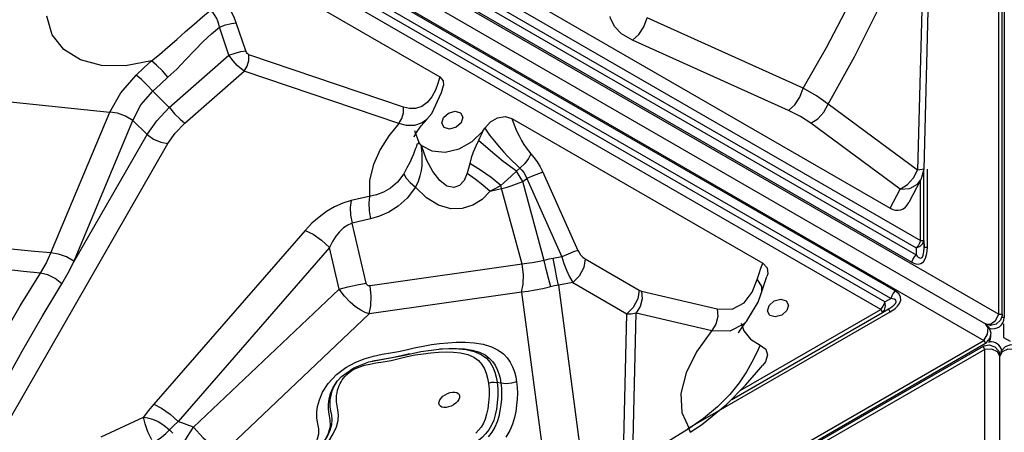
# Model space of a CAD drawing. Units: millimetres. Extents: x 127057 to 142906, y 4541 to 15098.
# Drawn here: x 134051 to 134490, y 8881 to 9066 of the extents above; entities that cross this region are included whole.
import ezdxf

# ---------------------------------------------------------------- set-up
doc = ezdxf.new("R2010")
doc.units = ezdxf.units.MM
for name, color, linetype in [('DEFAULT', 7, 'Continuous'), ('DiKom', 7, 'Continuous'), ('QITELE', 7, 'Continuous')]:
    doc.layers.add(name, color=color, linetype=linetype)

# ---------------------------------------------------------------- blocks, each defined once
blk = doc.blocks.new('RC-20201')
at = {"layer": 'DiKom', "color": 7, "linetype": 'Continuous'}
for p, q in [((146721.68, 8990.48), (146721.68, 9753.13)), ((146723.17, 8990.48), (146723.17, 9753.13)), ((146724.01, 9752.58), (146724.01, 8988.96)), ((146052.95, 9368.77), (146715.67, 8986.15)), ((146110.07, 9343.59), (146721.68, 8990.48)), ((146103.31, 9331.89), (146714.92, 8978.78)), ((146203.98, 9302.07), (146686.76, 9023.34)), ((146212.14, 9303.92), (146673.17, 9037.74)), ((146199.06, 9297.41), (146684.8, 9016.97)), ((146201.99, 9298.8), (146684.77, 9020.07)), ((146197.07, 9294.14), (146682.81, 9013.7)), ((146675.38, 9000.83), (146189.64, 9281.27)), ((146673.54, 8997.47), (146187.8, 9277.91)), ((146670.85, 8995.95), (146188.06, 9274.68)), ((146669.01, 8992.59), (146186.23, 9271.33)), ((146688.48, 9172.99), (146685.42, 9054.76)), ((146691.19, 9173.45), (146688.14, 9055.21)), ((146357.6, 9162.58), (146472.3, 9096.36)), ((146634.3, 9091.33), (146564.74, 9122.74)), ((146378.29, 9106.02), (146374.04, 9118.57)), ((146385.73, 9107.91), (146381.48, 9120.47)), ((146627.85, 9081.35), (146558.28, 9112.72)), ((146351.68, 9082.65), (146378.29, 9106.02)), ((146456.09, 9082.86), (146387.11, 9106.23)), ((146358.56, 9075.68), (146385.01, 9098.91)), ((146453.99, 9075.54), (146385.01, 9098.91)), ((146472.3, 9096.36), (146471.49, 9093.44)), ((146231.68, 9090.27), (146325.2, 9080.64)), ((146473.11, 9089.35), (146473.94, 9092.47)), ((146351.68, 9082.65), (146344.36, 9089.91)), ((146468.73, 9079.93), (146473.11, 9089.35)), ((146458.73, 9082.24), (146456.09, 9082.86)), ((146685.42, 9054.76), (146645.49, 9084.17)), ((146298.84, 9017.8), (146325.2, 9080.64)), ((146463.94, 9074.5), (146466.56, 9077.38)), ((146466.59, 9077.41), (146466.56, 9077.38)), ((146466.59, 9077.41), (146468.73, 9079.93)), ((146473.22, 9075.75), (146473.98, 9078.2)), ((146482.58, 9078.36), (146481.81, 9075.9)), ((146504.5, 9077.77), (146616.31, 9013.21)), ((146308.91, 9013.55), (146335.37, 9076.94)), ((146341.77, 9070.62), (146335.37, 9076.94)), ((146491.46, 9072.15), (146492.34, 9073.46)), ((146677.68, 9046.28), (146637.74, 9075.68)), ((146308.91, 9013.55), (146341.77, 9070.62)), ((146460.94, 9069.89), (146460.88, 9069.57)), ((146461, 9072.35), (146462.92, 9067.01)), ((146260.02, 8907.97), (146350.96, 9066.61)), ((146463.8, 9066.07), (146464.19, 9065.73)), ((146464.19, 9065.73), (146468.78, 9063.3)), ((146508.05, 9055.6), (146506.47, 9054.24)), ((146688.14, 9055.21), (146686.87, 9050.36)), ((146688.14, 9055.21), (146687.41, 9054.95)), ((146688.26, 9023.34), (146688.26, 9055.21)), ((146689.79, 9020.24), (146689.79, 9055.21)), ((146506.46, 9054.26), (146504.36, 9052.25)), ((146509.28, 9049.7), (146506.47, 9054.24)), ((146509.28, 9049.7), (146511.17, 9050.93)), ((146511.17, 9050.93), (146526.79, 9016.05)), ((146518.26, 9053.81), (146533.88, 9018.92)), ((146683.6, 9051.24), (146685.42, 9054.76)), ((146687.41, 9054.95), (146685.42, 9054.76)), ((146494.74, 9045.31), (146499.88, 9046.51)), ((146499.88, 9046.51), (146499.56, 9047.86)), ((146508.98, 9012.78), (146499.88, 9046.51)), ((146518.79, 9014.45), (146509.28, 9049.7)), ((146673.17, 9037.74), (146677.68, 9046.28)), ((146681.62, 9040.41), (146686.87, 9050.36)), ((146686.76, 9023.34), (146686.76, 9050.36)), ((146441.47, 9032.94), (146433.25, 9031.04)), ((146439.4, 9004.37), (146433.25, 9031.04)), ((146412.3, 9027.87), (146344.75, 8950.26)), ((146423.1, 9020.17), (146355.56, 8942.56)), ((146427.39, 9001.59), (146423.1, 9020.17)), ((146685.61, 9021.02), (146684.77, 9020.07)), ((146684.77, 9020.07), (146684.8, 9016.97)), ((146686.76, 9023.34), (146688.26, 9023.34)), ((146687.81, 9021.93), (146688.26, 9023.34)), ((146688.26, 9023.34), (146688.29, 9020.24)), ((146688.29, 9020.24), (146688.29, 9023.34)), ((146689.79, 9020.24), (146688.29, 9020.24)), ((146526.79, 9016.05), (146522.94, 9015.35)), ((146508.98, 9012.78), (146441.19, 9003.1)), ((146537.17, 9015.13), (146561.27, 9001.16)), ((146615.5, 9011.02), (146616.31, 9013.21)), ((146613.9, 9006), (146614.69, 9008.61)), ((146614.69, 9008.61), (146615.5, 9011.02)), ((146615.8, 9000.12), (146618.24, 9007.29)), ((146525.25, 9003.47), (146523.54, 9003.12)), ((146531.57, 9004.62), (146525.25, 9003.47)), ((146525.25, 9003.47), (146536.9, 8915.4)), ((146531.57, 9004.62), (146555.66, 8990.65)), ((146611.65, 9000.25), (146613.9, 9006)), ((146613.9, 9006), (146615.8, 9002.81)), ((146615.8, 9002.81), (146615.8, 9000.13)), ((146362.5, 8940.09), (146427.39, 9001.59)), ((146508.77, 9000.27), (146440.8, 8990.56)), ((146508.77, 9000.27), (146521.12, 8906.96)), ((146562.3, 9000.73), (146596.04, 8992.88)), ((146608.08, 8995.56), (146611.65, 9000.25)), ((146614.31, 8995.78), (146615.8, 9000.13)), ((146676.97, 8999.6), (146675.38, 9000.83)), ((146602.78, 8992.77), (146608.08, 8995.56)), ((146609.29, 8987.44), (146614.31, 8995.78)), ((146618.47, 8991.88), (146619.24, 8994.34)), ((146627.84, 8994.5), (146627.07, 8992.04)), ((146670.44, 8994.74), (146670.85, 8995.95)), ((146670.85, 8995.95), (146673.54, 8997.47)), ((146671.13, 8994.01), (146670.85, 8995.95)), ((146375.79, 8928.94), (146440.8, 8990.56)), ((146554.12, 8922.84), (146555.66, 8990.65)), ((146558.33, 8923.99), (146559.85, 8991.01)), ((146559.85, 8991.01), (146593.59, 8983.16)), ((146582.98, 8939.43), (146673.2, 8991.52)), ((146596.04, 8992.88), (146602.78, 8992.77)), ((146602.5, 8952.46), (146669.76, 8991.29)), ((146606.31, 8956.39), (146669.01, 8992.59)), ((146627.07, 8992.04), (146624.8, 8990.02)), ((146669.01, 8992.59), (146669.76, 8991.29)), ((146669.76, 8991.29), (146672.45, 8992.82)), ((146669.77, 8991.27), (146672.45, 8992.82)), ((146673.2, 8991.52), (146672.45, 8992.82)), ((146720.16, 8987.71), (146721.68, 8990.48)), ((146721.68, 8990.48), (146723.17, 8990.48)), ((146606.79, 8986.44), (146607.89, 8983.05)), ((146607.96, 8986.11), (146609.23, 8987.37)), ((146608.84, 8986.92), (146609.23, 8987.37)), ((146609.23, 8987.37), (146609.28, 8987.43)), ((146717.89, 8985.49), (146715.67, 8986.15)), ((146717.35, 8984.56), (146715.67, 8986.15)), ((146716.85, 8984.31), (146715.67, 8986.15)), ((146715.67, 8986.15), (146717.85, 8986.04)), ((146717.85, 8986.04), (146720.16, 8987.71)), ((146724.01, 8988.96), (146722.81, 8988.96)), ((146607.89, 8983.05), (146610.88, 8979.31)), ((146714.92, 8978.78), (146716.56, 8981.48)), ((146716.56, 8981.48), (146716.85, 8984.31)), ((146718.17, 8982.06), (146717.35, 8984.56)), ((146717.63, 8979.55), (146718.17, 8982.06)), ((146714.6, 8976.07), (146054.13, 8594.75)), ((146054.45, 8597.46), (146714.92, 8978.78)), ((146055.2, 8596.16), (146715.67, 8977.48)), ((146610.88, 8979.31), (146615.13, 8976.62)), ((146615.13, 8976.62), (146613.52, 8973.03)), ((146615.13, 8976.62), (146617.65, 8974.8)), ((146715.35, 8974.77), (146714.6, 8976.07)), ((146714.92, 8978.78), (146715.67, 8977.48)), ((146717.38, 8976.73), (146719.81, 8975.94)), ((146715.35, 8974.77), (146054.88, 8593.45)), ((146438.57, 8970.59), (146442.69, 8971.8)), ((146463.83, 8973.84), (146473.13, 8975.02)), ((146473.09, 8975.02), (146473.14, 8975.02)), ((146479.83, 8975.2), (146483.37, 8974.98)), ((146480.59, 8975.06), (146484.08, 8974.68)), ((146481.6, 8973.2), (146484.77, 8972.46)), ((146483.37, 8974.98), (146486.81, 8974.43)), ((146484.08, 8974.68), (146487.6, 8973.85)), ((146484.77, 8972.46), (146487.52, 8971.27)), ((146487.6, 8973.85), (146490.72, 8972.51)), ((146718.51, 8974.85), (146715.35, 8974.77)), ((146715.35, 8268.55), (146715.35, 8974.77)), ((146721.11, 8973.68), (146718.51, 8974.85)), ((146719.81, 8975.94), (146721.57, 8973.99)), ((146722.11, 8971.74), (146721.11, 8973.68)), ((146721.57, 8973.99), (146722.11, 8971.74)), ((146722.65, 8973.99), (146722.11, 8971.74)), ((146723.11, 8973.68), (146722.11, 8971.74)), ((146722.11, 8206.49), (146722.11, 8971.74)), ((146440.65, 8969.18), (146447.85, 8970.49)), ((146615.56, 8966.74), (146616.24, 8967.5)), ((146426.51, 8960.59), (146426.61, 8960.72)), ((146499.55, 8959.69), (146497.89, 8960.05)), ((146601.6, 8954.6), (146596.19, 8949.09)), ((146589.03, 8941.08), (146600.23, 8950.12)), ((146580.22, 8946.64), (146583.46, 8939.41)), ((146321.32, 8935.82), (146340.12, 8944.46)), ((146362.5, 8940.09), (146355.56, 8942.56)), ((146583.95, 8937.76), (146589.03, 8941.08)), ((146351.83, 8938.85), (146353.3, 8937.33)), ((146583.46, 8939.41), (146558.33, 8923.99))]:
    blk.add_line(p, q, dxfattribs=at)
at = {"layer": 'DiKom', "color": 4, "linetype": 'Continuous'}
for p, q in [((146723.77, 8986.15), (146723.77, 8980.13)), ((146723.77, 8980.13), (146726.64, 8978.47))]:
    blk.add_line(p, q, dxfattribs=at)
at = {"layer": 'DiKom', "color": 7, "linetype": 'Continuous'}
for points in [[(146645.49, 9084.17), (146657.38, 9105.58), (146668.74, 9128.13), (146679.24, 9151.04), (146688.48, 9172.99)], [(146634.3, 9091.33), (146644.73, 9109.38), (146654.78, 9128.42), (146664.28, 9148.08), (146672.92, 9167.56)], [(146381.48, 9120.47), (146380.72, 9122.47), (146379.82, 9124.42), (146378.74, 9126.39), (146377.39, 9128.41), (146375.71, 9130.46), (146373.71, 9132.37)], [(146343.69, 9103.51), (146347.25, 9106.35), (146351.05, 9109.56), (146354.98, 9113.02), (146358.92, 9116.52), (146362.77, 9119.91), (146366.47, 9123.07), (146369.94, 9125.94)], [(146374.04, 9118.57), (146373.77, 9119.89), (146373.38, 9121.15), (146372.84, 9122.38), (146372.12, 9123.63), (146371.16, 9124.85), (146369.94, 9125.94)], [(146343.69, 9103.51), (146332.17, 9101.3), (146321.36, 9101.45), (146312, 9103.92), (146304.58, 9108.52), (146299.45, 9115.05), (146297.06, 9123.4)], [(146548.67, 9121.85), (146548.45, 9122.56), (146548.28, 9123.27)], [(146558.28, 9112.72), (146553.42, 9115.6), (146550.33, 9118.73), (146548.67, 9121.85)], [(146558.28, 9112.72), (146561.04, 9115.23), (146563.31, 9118.74), (146564.74, 9122.74)], [(146351.08, 9096.15), (146354.96, 9099.85), (146358.95, 9103.94), (146362.9, 9108.11), (146366.73, 9112.05), (146370.45, 9115.56), (146374.04, 9118.57)], [(146374.04, 9118.57), (146376.76, 9119.53), (146379.39, 9120.2), (146381.48, 9120.47)], [(146378.29, 9106.02), (146381.01, 9106.98), (146383.64, 9107.65), (146385.73, 9107.91)], [(146387.11, 9106.23), (146386.77, 9106.41), (146386.39, 9106.75), (146386.03, 9107.26), (146385.73, 9107.91)], [(146336.89, 9097.14), (146340.29, 9100.34), (146343.69, 9103.51)], [(146351.08, 9096.15), (146348.59, 9098.98), (146346, 9101.56), (146343.69, 9103.51)], [(146385.01, 9098.91), (146383.66, 9099.9), (146382, 9101.43), (146380.14, 9103.52), (146378.29, 9106.02)], [(146385.01, 9098.91), (146386.41, 9101.12), (146387.15, 9103.68), (146387.11, 9106.23)], [(146325.2, 9080.64), (146330.04, 9089.26), (146336.89, 9097.14)], [(146344.36, 9089.91), (146341.83, 9092.68), (146339.22, 9095.21), (146336.89, 9097.14)], [(146344.36, 9089.91), (146347.71, 9093.04), (146351.08, 9096.15)], [(146472.3, 9096.36), (146473.83, 9094.63), (146473.94, 9092.47)], [(146471.49, 9093.44), (146470.37, 9090.41), (146468.82, 9087.43), (146466.75, 9084.86)], [(146627.85, 9081.35), (146630.6, 9083.85), (146632.87, 9087.35), (146634.3, 9091.33)], [(146645.49, 9084.17), (146640.34, 9087.86), (146634.3, 9091.33)], [(146335.37, 9076.94), (146338.97, 9083.82), (146344.36, 9089.91)], [(146341.77, 9070.62), (146346.11, 9076.76), (146351.68, 9082.65)], [(146351.69, 9082.66), (146354.03, 9079.91), (146356.45, 9077.45), (146358.56, 9075.68)], [(146453.99, 9075.54), (146455.39, 9077.74), (146456.13, 9080.31), (146456.09, 9082.86)], [(146466.75, 9084.86), (146464.25, 9083.08), (146461.5, 9082.24), (146458.73, 9082.24)], [(146637.74, 9075.68), (146640.95, 9077.67), (146643.65, 9080.63), (146645.49, 9084.17)], [(146335.37, 9076.94), (146332.17, 9078.82), (146328.6, 9080.12), (146325.2, 9080.64)], [(146466.56, 9077.38), (146464.44, 9075.8), (146461.08, 9074.7), (146457.49, 9074.7), (146453.99, 9075.54)], [(146473.98, 9078.2), (146476.25, 9080.22), (146479.14, 9081.03), (146481.56, 9080.32), (146482.58, 9078.36)], [(146492.34, 9073.46), (146494.87, 9076.27), (146498.1, 9078.08), (146501.51, 9078.61), (146504.5, 9077.77)], [(146504.5, 9077.77), (146505.5, 9074.88), (146506.57, 9072.28), (146507.65, 9069.97), (146508.72, 9067.95), (146509.77, 9066.18), (146510.8, 9064.64), (146511.84, 9063.27), (146512.89, 9062.04)], [(146637.74, 9075.68), (146633.18, 9078.64), (146627.85, 9081.35)], [(146350.96, 9066.61), (146354.25, 9071.29), (146358.56, 9075.68)], [(146453.99, 9075.54), (146449.59, 9070.08), (146445.72, 9063.97), (146442.7, 9057.28), (146440.95, 9050.19), (146440.96, 9043.03)], [(146460.88, 9069.57), (146461.46, 9070.86), (146463.94, 9074.5)], [(146481.81, 9075.9), (146479.55, 9073.89), (146476.65, 9073.08), (146474.23, 9073.79), (146473.22, 9075.75)], [(146492.34, 9073.46), (146494.48, 9070.37), (146496.66, 9067.59), (146498.78, 9065.07), (146500.8, 9062.8), (146502.72, 9060.75), (146504.54, 9058.89), (146506.3, 9057.18), (146508.05, 9055.6)], [(146341.77, 9070.62), (146344.64, 9068.56), (146347.88, 9067.15), (146350.96, 9066.61)], [(146468.78, 9063.3), (146474.63, 9062.8), (146480.92, 9064.28), (146486.77, 9067.53), (146491.46, 9072.15)], [(146491.49, 9072.22), (146490.88, 9070.75), (146490.23, 9069.28), (146489.58, 9067.91)], [(146462.92, 9067.01), (146462.52, 9066.53), (146462.11, 9066.26), (146461.87, 9065.21), (146461.48, 9064.4), (146461.06, 9063.2), (146460.53, 9061.83), (146459.83, 9060.15)], [(146463.8, 9066.07), (146463.48, 9066.37), (146463.2, 9066.69), (146462.92, 9067.01)], [(146463.8, 9066.07), (146463.96, 9064.86), (146464.12, 9063.49), (146464.25, 9062), (146464.35, 9060.37)], [(146484.57, 9053.34), (146483.16, 9050.11), (146481.15, 9047.89), (146478.54, 9046.96), (146475.48, 9047.63), (146472.26, 9050.05), (146469.18, 9054.06), (146466.45, 9059.38), (146464.19, 9065.73)], [(146489.58, 9067.91), (146488.35, 9065.39), (146487.25, 9062.76), (146486.37, 9060.16), (146485.69, 9057.63)], [(146506.46, 9054.26), (146500.64, 9058.61), (146494.85, 9063.29), (146489.58, 9067.9)], [(146459.83, 9060.15), (146458.89, 9058.11), (146457.67, 9055.7), (146456.2, 9053.08)], [(146464.35, 9060.37), (146464.36, 9058.61), (146464.26, 9056.68), (146463.99, 9054.57), (146463.46, 9052.23), (146462.61, 9049.7), (146461.46, 9047.12)], [(146512.89, 9062.04), (146511.86, 9059.96), (146510.18, 9057.73), (146508.05, 9055.6)], [(146512.89, 9062.04), (146514.32, 9060.37), (146515.7, 9058.46), (146517.02, 9056.27), (146518.26, 9053.81)], [(146485.69, 9057.63), (146485.17, 9055.47), (146484.57, 9053.34)], [(146499.56, 9047.86), (146495.2, 9051.42), (146490.5, 9054.73), (146485.69, 9057.63)], [(146508.05, 9055.6), (146508.96, 9054.71), (146509.8, 9053.65), (146510.55, 9052.4), (146511.17, 9050.93)], [(146456.2, 9053.08), (146453.43, 9049.38), (146450.35, 9046.74), (146447.16, 9044.91), (146444.01, 9043.72), (146432.75, 9041.12)], [(146456.2, 9053.08), (146457.29, 9051.2), (146459.1, 9049.16), (146461.46, 9047.12)], [(146484.57, 9053.34), (146488.11, 9050.92), (146491.53, 9048.23), (146494.74, 9045.31)], [(146504.36, 9052.25), (146500.86, 9049.08), (146499.56, 9047.86)], [(146518.26, 9053.81), (146516.34, 9053.11), (146513.89, 9052.12), (146511.17, 9050.93)], [(146677.68, 9046.28), (146680.87, 9048.25), (146683.6, 9051.24)], [(146461.46, 9047.12), (146457.78, 9042.27), (146453.73, 9038.62), (146449.57, 9035.97), (146445.45, 9034.13), (146441.47, 9032.94)], [(146494.74, 9045.31), (146491.17, 9041.7), (146487.06, 9039.05), (146482.35, 9037.58), (146477.17, 9037.53), (146471.77, 9039.14), (146466.45, 9042.38), (146461.46, 9047.12)], [(146499.56, 9047.86), (146497.19, 9046.57), (146494.74, 9045.31)], [(146499.88, 9046.51), (146501.88, 9047.02), (146504.12, 9047.71), (146506.59, 9048.6), (146509.28, 9049.7)], [(146677.68, 9046.28), (146681.98, 9046.58), (146685.43, 9048.48), (146686.87, 9050.36)], [(146440.96, 9043.03), (146440.59, 9040.03), (146440.76, 9036.56), (146441.47, 9032.94)], [(146432.75, 9041.12), (146429.08, 9039.99), (146425.34, 9038.31), (146421.78, 9036.21), (146418.45, 9033.79), (146415.28, 9031), (146412.3, 9027.87)], [(146432.75, 9041.12), (146432.37, 9038.13), (146432.55, 9034.66), (146433.25, 9031.04)], [(146433.25, 9031.04), (146431.32, 9030.25), (146429.39, 9028.95), (146427.61, 9027.26), (146425.98, 9025.24), (146424.47, 9022.87), (146423.1, 9020.17)], [(146412.3, 9027.87), (146415.79, 9026.19), (146419.6, 9023.48), (146423.1, 9020.17)], [(146298.84, 9017.8), (146291.48, 9018.49), (146284.08, 9019.21), (146276.69, 9019.96)], [(146682.81, 9013.7), (146683.69, 9013.26), (146684.63, 9012.94), (146685.66, 9012.82), (146686.8, 9013.04), (146688, 9013.85), (146688.99, 9015.4), (146689.58, 9017.55), (146689.79, 9020.24)], [(146684.77, 9020.07), (146686.53, 9020.75), (146687.81, 9021.93)], [(146684.8, 9016.97), (146685.24, 9016.42), (146685.72, 9015.94), (146686.23, 9015.6), (146686.8, 9015.48), (146687.41, 9015.8), (146687.9, 9016.75), (146688.19, 9018.23), (146688.29, 9020.24)], [(146686.76, 9023.34), (146686.29, 9022.14), (146685.61, 9021.02)], [(146294.18, 9008.78), (146296.69, 9013.13), (146298.84, 9017.8)], [(146309.06, 9014.19), (146305.84, 9016.05), (146302.26, 9017.31), (146298.84, 9017.8)], [(146533.88, 9018.92), (146531.96, 9018.22), (146529.51, 9017.23), (146526.79, 9016.05)], [(146526.79, 9016.05), (146527.66, 9013.14), (146528.77, 9010.12), (146530.09, 9007.18), (146531.57, 9004.62)], [(146533.88, 9018.92), (146534.4, 9017.92), (146535.13, 9016.9), (146536.06, 9015.94), (146537.17, 9015.13)], [(146682.81, 9013.7), (146683.28, 9014.9), (146683.96, 9016.01), (146684.8, 9016.97)], [(146294.18, 9008.78), (146286.58, 9009.55), (146278.95, 9010.36), (146271.34, 9011.19)], [(146303.72, 9004.06), (146306.59, 9008.93), (146309.17, 9014.08)], [(146508.77, 9000.27), (146509.51, 9003.89), (146509.59, 9008.22), (146508.98, 9012.78)], [(146518.79, 9014.45), (146516.07, 9013.86), (146513.52, 9013.39), (146511.17, 9013.03), (146508.98, 9012.78)], [(146522.94, 9015.35), (146520.87, 9014.94), (146518.79, 9014.45)], [(146521.84, 9002.71), (146520.96, 9005.93), (146519.91, 9009.99), (146518.79, 9014.45)], [(146525.25, 9003.47), (146524.57, 9006.73), (146523.78, 9010.84), (146522.94, 9015.35)], [(146537.17, 9015.13), (146536.55, 9011.22), (146534.53, 9007.43), (146531.57, 9004.62)], [(146616.31, 9013.21), (146618.28, 9011.17), (146618.58, 9008.43), (146618.24, 9007.29)], [(146246.17, 8911.13), (146250.07, 8922.81), (146254.99, 8935.45), (146260.9, 8948.88), (146267.85, 8963.16), (146276.03, 8978.53), (146285.11, 8994.22), (146294.18, 9008.78)], [(146303.75, 9004.04), (146300.79, 9006.35), (146297.44, 9008.01), (146294.17, 9008.78)], [(146253.59, 8909.99), (146258.5, 8920.85), (146264.18, 8932.69), (146270.61, 8945.4), (146277.86, 8959.07), (146286.1, 8974), (146295, 8989.48), (146303.72, 9004.06)], [(146427.39, 9001.59), (146431.3, 9002.61), (146435.43, 9003.56), (146439.4, 9004.37)], [(146441.19, 9003.1), (146440.87, 9003.08), (146440.53, 9003.13), (146440.19, 9003.26), (146439.87, 9003.51), (146439.59, 9003.87), (146439.4, 9004.37)], [(146440.8, 8990.56), (146441.6, 8994.19), (146441.74, 8998.52), (146441.19, 9003.1)], [(146523.54, 9003.12), (146518.22, 9001.83), (146514.82, 9001.14), (146511.69, 9000.63), (146508.77, 9000.27)], [(146440.8, 8990.56), (146439.07, 8991.2), (146437.06, 8992.24), (146434.78, 8993.76), (146432.32, 8995.83), (146429.78, 8998.46), (146427.39, 9001.59)], [(146561.27, 9001.16), (146560.64, 8997.25), (146558.62, 8993.46), (146555.66, 8990.65)], [(146562.3, 9000.73), (146562.51, 8997.31), (146561.64, 8993.9), (146559.85, 8991.01)], [(146561.27, 9001.16), (146561.77, 9000.9), (146562.3, 9000.73)], [(146673.2, 8991.52), (146674.31, 8992.21), (146675.4, 8993.01), (146676.44, 8993.97), (146677.35, 8995.16), (146677.94, 8996.65), (146677.83, 8998.21), (146676.97, 8999.6)], [(146675.38, 9000.83), (146674.58, 8999.82), (146673.95, 8998.68), (146673.54, 8997.47)], [(146619.24, 8994.34), (146621.51, 8996.36), (146624.4, 8997.17)], [(146624.4, 8997.17), (146626.82, 8996.45), (146627.84, 8994.5)], [(146669.01, 8992.59), (146669.81, 8993.6), (146670.44, 8994.74)], [(146669.76, 8991.29), (146670.72, 8992.33), (146671.13, 8994.01)], [(146672.45, 8992.82), (146673.3, 8993.32), (146674.12, 8993.88), (146674.88, 8994.5), (146675.54, 8995.21), (146675.9, 8995.99), (146675.7, 8996.69), (146674.91, 8997.18), (146673.54, 8997.47)], [(146555.66, 8990.65), (146557.71, 8990.65), (146559.85, 8991.01)], [(146596.04, 8992.88), (146596.24, 8989.46), (146595.38, 8986.05), (146593.58, 8983.16)], [(146624.8, 8990.02), (146621.91, 8989.21), (146619.49, 8989.92), (146618.47, 8991.88)], [(146723.17, 8990.49), (146723.14, 8989.86), (146722.36, 8987.75), (146720.46, 8986.03), (146717.89, 8985.49)], [(146593.59, 8983.16), (146601.77, 8983.01), (146607.96, 8986.11)], [(146605.56, 8982.32), (146605.5, 8982.15), (146606.2, 8983.4), (146608.84, 8986.92)], [(146593.59, 8983.16), (146586.81, 8973.72), (146582.15, 8964.25), (146579.86, 8955.11), (146580.22, 8946.64)], [(146457.25, 8974.54), (146460.93, 8975.44), (146464.87, 8976.26), (146468.65, 8976.89), (146472.19, 8977.36), (146475.82, 8977.72), (146479.65, 8977.93)], [(146479.65, 8977.93), (146483.59, 8977.95), (146487.59, 8977.69)], [(146487.59, 8977.69), (146491.59, 8977.06), (146495.33, 8975.95)], [(146714.6, 8976.07), (146715.16, 8976.35), (146717.38, 8976.73)], [(146715.66, 8977.48), (146716.19, 8977.83), (146717.63, 8979.55)], [(146729.62, 8976.07), (146729.06, 8976.35), (146726.84, 8976.73), (146724.41, 8975.94), (146722.65, 8973.99)], [(146442.69, 8971.8), (146446.61, 8972.58), (146450.35, 8973.16), (146453.85, 8973.76), (146457.25, 8974.54)], [(146447.85, 8970.49), (146455.91, 8972.1), (146463.83, 8973.84)], [(146448.34, 8970.64), (146451.66, 8971.25), (146455.15, 8972.06), (146458.83, 8972.95)], [(146457.82, 8971.55), (146461.31, 8972.26), (146464.82, 8972.82), (146468.34, 8973.26), (146471.8, 8973.54), (146475.16, 8973.64), (146478.4, 8973.55), (146481.6, 8973.2)], [(146472.21, 8974.95), (146473.56, 8975.04), (146477.11, 8975.15), (146480.59, 8975.06)], [(146473.14, 8975.02), (146476.28, 8975.19), (146479.83, 8975.2)], [(146486.81, 8974.43), (146489.96, 8973.5), (146492.5, 8972.27), (146494.4, 8970.88), (146495.85, 8969.35), (146497, 8967.66), (146497.92, 8965.83), (146498.64, 8963.89), (146499.19, 8961.85), (146499.57, 8959.72)], [(146490.72, 8972.51), (146493.07, 8970.8), (146494.75, 8968.86), (146495.96, 8966.79), (146496.84, 8964.63), (146497.48, 8962.39), (146497.9, 8960.09)], [(146495.33, 8975.95), (146498.37, 8974.47), (146500.66, 8972.8), (146502.39, 8970.97), (146503.73, 8969.01), (146504.77, 8966.95), (146505.56, 8964.81), (146506.17, 8962.58), (146506.57, 8960.26)], [(146613.52, 8973.03), (146611.55, 8969.07), (146609.08, 8964.71), (146605.85, 8959.89), (146601.6, 8954.6)], [(146617.65, 8974.8), (146618.52, 8972.26), (146617.57, 8969.28), (146616.24, 8967.5)], [(146728.86, 8974.77), (146725.71, 8974.85), (146723.11, 8973.68)], [(146417.48, 8946.7), (146417.81, 8949.35), (146418.6, 8952.31), (146420.03, 8955.7), (146422.5, 8959.57), (146426.23, 8963.49), (146430.45, 8966.61), (146434.5, 8968.87), (146438.57, 8970.59)], [(146427.17, 8945.53), (146426.9, 8947.75), (146426.52, 8949.65), (146426.27, 8951.29), (146426.2, 8952.77), (146426.28, 8954.14), (146426.47, 8955.42), (146426.75, 8956.6), (146427.09, 8957.69), (146427.46, 8958.67), (146427.86, 8959.54), (146428.28, 8960.35), (146428.76, 8961.13), (146429.32, 8961.92), (146429.99, 8962.72), (146430.82, 8963.54), (146431.86, 8964.38), (146433.15, 8965.27), (146434.74, 8966.16), (146436.59, 8967), (146438.66, 8967.69), (146441.07, 8968.24)], [(146426.5, 8960.58), (146428.46, 8962.71), (146433.9, 8966.52), (146440.65, 8969.18)], [(146441.07, 8968.24), (146443.84, 8968.7), (146447.03, 8969.18), (146450.59, 8969.84), (146454.25, 8970.69), (146457.82, 8971.55)], [(146442.27, 8969.67), (146445.19, 8970.16), (146448.34, 8970.64)], [(146487.52, 8971.27), (146489.6, 8969.77), (146491.11, 8968.03), (146492.22, 8966.13), (146493.04, 8964.1), (146493.65, 8961.98), (146494.04, 8959.76)], [(146600.23, 8950.12), (146608.67, 8958.82), (146615.56, 8966.74)], [(146422.99, 8945.85), (146422.68, 8948.15), (146422.65, 8950.35), (146422.93, 8952.57), (146423.59, 8955.05), (146424.75, 8957.79), (146426.51, 8960.59)], [(146424.09, 8945.41), (146423.7, 8947.29), (146423.43, 8949.05), (146423.35, 8950.68), (146423.44, 8952.22), (146423.66, 8953.65), (146423.96, 8954.98), (146424.35, 8956.2), (146424.77, 8957.32), (146425.24, 8958.34), (146425.75, 8959.31), (146426.34, 8960.28), (146426.74, 8960.83)], [(146497.89, 8960.05), (146498.16, 8957.16), (146498.17, 8954.05), (146497.93, 8950.96), (146497.53, 8948.09), (146497.03, 8945.53), (146496.36, 8943.17), (146495.43, 8940.94), (146494.19, 8938.87), (146492.73, 8937.04), (146491.17, 8935.45), (146489.57, 8934.09), (146487.99, 8932.94), (146486.48, 8931.99), (146485.06, 8931.23), (146483.68, 8930.6), (146482.31, 8930.08), (146480.91, 8929.63), (146479.46, 8929.25), (146477.92, 8928.93), (146476.27, 8928.69), (146474.5, 8928.62), (146472.64, 8928.81), (146469.11, 8929.62)], [(146494.04, 8959.76), (146495.3, 8960.11), (146496.61, 8960.21), (146497.89, 8960.05)], [(146494.04, 8959.76), (146494.29, 8956.99), (146494.3, 8954.02), (146494.06, 8951.05)], [(146506.57, 8960.26), (146504.27, 8959.62), (146501.89, 8959.42), (146499.55, 8959.68)], [(146499.55, 8959.69), (146499.78, 8957.48), (146499.86, 8955.11), (146499.77, 8952.61)], [(146506.57, 8960.26), (146506.81, 8957.85), (146506.91, 8955.28), (146506.81, 8952.59)], [(146472.58, 8949.4), (146472.13, 8949.94), (146471.93, 8950.62), (146472.01, 8951.39), (146472.35, 8952.21), (146472.93, 8953.04), (146473.72, 8953.82), (146474.68, 8954.51), (146475.74, 8955.08), (146476.86, 8955.48), (146477.95, 8955.69), (146478.97, 8955.71), (146479.84, 8955.52), (146480.53, 8955.15)], [(146480.53, 8955.15), (146480.98, 8954.61), (146481.17, 8953.94), (146481.1, 8953.17), (146480.76, 8952.34), (146480.18, 8951.52), (146479.39, 8950.73), (146478.43, 8950.04), (146477.36, 8949.48), (146476.25, 8949.08), (146475.15, 8948.86), (146474.14, 8948.85), (146473.27, 8949.03), (146472.58, 8949.4)], [(146344.75, 8950.26), (146342.3, 8947.32), (146340.12, 8944.46)], [(146344.75, 8950.26), (146348.25, 8948.58), (146352.06, 8945.87), (146355.56, 8942.56)], [(146506.81, 8952.59), (146506.55, 8949.82), (146506.15, 8947.04), (146505.6, 8944.3), (146504.77, 8941.45), (146503.51, 8938.53), (146501.76, 8935.63)], [(146499.77, 8952.61), (146499.52, 8950.01), (146499.14, 8947.38), (146498.65, 8944.86), (146497.92, 8942.42), (146496.89, 8940.08), (146495.58, 8937.89), (146493.86, 8935.72)], [(146494.06, 8951.05), (146493.68, 8948.27), (146493.2, 8945.84), (146492.58, 8943.69), (146491.78, 8941.78), (146490.79, 8940.1), (146489.64, 8938.65), (146488.4, 8937.4)], [(146414.88, 8929.9), (146416.54, 8932.49), (146417.71, 8934.89), (146418.36, 8937.15), (146418.3, 8939.26), (146417.88, 8941.58), (146417.51, 8944.12), (146417.48, 8946.7)], [(146416.96, 8928.23), (146419.19, 8931.3), (146421.13, 8934.34), (146422.64, 8937.41), (146423.5, 8940.54), (146423.45, 8943.42), (146422.99, 8945.85)], [(146417.7, 8926.86), (146420.37, 8930.35), (146422.85, 8933.87), (146424.82, 8937.15), (146426.19, 8940.18), (146426.97, 8942.98), (146427.17, 8945.53)], [(146418.07, 8929.68), (146420.44, 8933.03), (146422.25, 8936.04), (146423.46, 8938.74), (146424.15, 8941.19), (146424.33, 8943.39), (146424.09, 8945.41)], [(146596.19, 8949.09), (146589.94, 8943.88), (146583.46, 8939.41)], [(146340.12, 8944.46), (146342, 8944.27), (146344.21, 8943.7), (146346.68, 8942.63), (146349.29, 8941.01), (146351.83, 8938.85)], [(146343.86, 8934.48), (146342.16, 8938.03), (146340.85, 8941.53), (146340.13, 8944.46)], [(146355.56, 8942.56), (146353.61, 8940.69), (146351.83, 8938.85)], [(146346.29, 8934.2), (146348.25, 8935.67), (146350.13, 8937.26), (146351.83, 8938.85)], [(146357.45, 8931.89), (146359.74, 8935.95), (146362.5, 8940.09)], [(146362.5, 8940.09), (146366.7, 8935.35), (146371.38, 8931.42), (146375.79, 8928.94)], [(146583.95, 8937.76), (146583.94, 8938.18), (146583.45, 8939.4)]]:
    blk.add_lwpolyline(points, dxfattribs=at)
for centre, start, end in [((146719.01, 8988.96), 251.1356, 0), ((146713.11, 8980.81), 323.9998, 5.6297), ((146718, 8973.22), 11.1356, 95.9998)]:
    blk.add_arc(centre, 5, start, end, dxfattribs=at)
blk.add_ellipse((146674.34, 9050.2), major_axis=(-3.33, 13.26), ratio=0.603401, start_param=-3.67062, end_param=-2.549899, dxfattribs=at)

msp = doc.modelspace()

# ---------------------------------------------------------------- linework, layer by layer
at = {"layer": 'QITELE', "color": 60, "lineweight": 211, "true_color": 0xaff425}
msp.add_circle((135164.53, 9314.02), 3562.42, dxfattribs=at)

# ---------------------------------------------------------------- block references
at = {"layer": 'DEFAULT'}
msp.add_blockref('RC-20201', (-12234.19, -56.31), dxfattribs=at)

doc.saveas('drawing.dxf')
